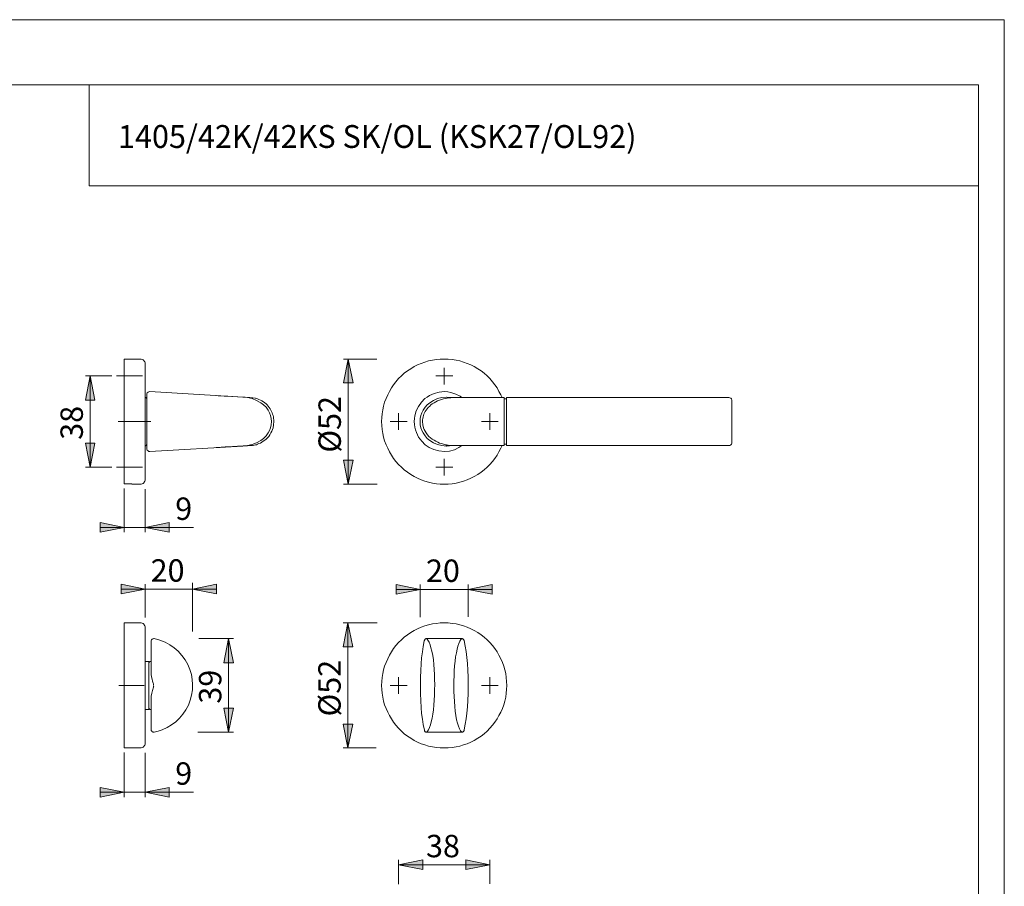
# Model space of a CAD drawing. Units: inches. Extents: x 0 to 420, y 0 to 301.
# Drawn here: x 215 to 420, y 116 to 297 of the extents above; entities that cross this region are included whole.
import ezdxf

# ---------------------------------------------------------------- set-up
doc = ezdxf.new("R2010")
doc.units = ezdxf.units.IN
doc.header["$MEASUREMENT"] = 0
for name, pattern in [('AI-Linetype-4', [19.05, 15.24, -1.27, 1.27, -1.27]), ('AI-Linetype-5', [19.05, 15.24, -1.27, 1.27, -1.27]), ('AI-Linetype-6', [19.05, 15.24, -1.27, 1.27, -1.27]), ('AI-Linetype-8', [19.05, 15.24, -1.27, 1.27, -1.27])]:
    doc.linetypes.add(name, pattern=pattern)
doc.layers.add('Ebene 1', color=7, linetype='Continuous')

# ---------------------------------------------------------------- blocks, each defined once
blk = doc.blocks.new('block 2')
at = {"layer": 'Ebene 1'}
h = blk.add_hatch(color=7, dxfattribs=at)
h.dxf.hatch_style = 2
h.paths.add_polyline_path([(65.79, 82.62), (66.78, 77.61), (64.77, 77.61)])
h.paths.add_polyline_path([(65.79, 92.6), (64.77, 97.61), (66.78, 97.61)])
h.paths.add_polyline_path([(283.14, 145.2), (282.15, 150.18), (284.16, 150.18)])
h.paths.add_polyline_path([(283.14, 171.27), (284.16, 166.3), (282.15, 166.3)])
h.paths.add_polyline_path([(283.21, 200.2), (282.19, 205.18), (284.2, 205.18)])
h.paths.add_polyline_path([(283.21, 226.27), (284.2, 221.3), (282.19, 221.3)])
h.paths.add_polyline_path([(154.8, 145.2), (153.81, 150.18), (155.82, 150.18)])
h.paths.add_polyline_path([(154.8, 171.27), (155.82, 166.3), (153.81, 166.3)])
h.paths.add_polyline_path([(154.8, 200.2), (153.81, 205.18), (155.82, 205.18)])
h.paths.add_polyline_path([(154.8, 226.27), (155.82, 221.3), (153.81, 221.3)])
h.paths.add_polyline_path([(186.69, 153.6), (187.68, 148.59), (185.7, 148.59)])
h.paths.add_polyline_path([(186.69, 162.88), (185.7, 167.89), (187.68, 167.89)])
h.paths.add_polyline_path([(229.41, 203.73), (228.39, 208.74), (230.4, 208.74)])
h.paths.add_polyline_path([(229.41, 222.74), (230.4, 217.73), (228.39, 217.73)])
h.paths.add_polyline_path([(209.48, 203.73), (208.49, 208.74), (210.5, 208.74)])
h.paths.add_polyline_path([(209.48, 222.74), (210.5, 217.73), (208.49, 217.73)])
h = blk.add_hatch(color=7, dxfattribs=at)
h.dxf.hatch_style = 2
h.paths.add_polyline_path([(142.28, 121), (137.27, 120.02), (137.27, 122.03)])
h.paths.add_polyline_path([(123.26, 121), (128.27, 122.03), (128.27, 120.02)])
h.paths.add_polyline_path([(196.04, 178.19), (201.05, 179.21), (201.05, 177.2)])
h.paths.add_polyline_path([(193.57, 178.19), (188.56, 177.2), (188.56, 179.21)])
h.paths.add_polyline_path([(240.84, 136), (245.85, 136.98), (245.85, 134.97)])
h.paths.add_polyline_path([(236.47, 136), (231.46, 134.97), (231.46, 136.98)])
h.paths.add_polyline_path([(240.84, 191.17), (245.85, 192.19), (245.85, 190.18)])
h.paths.add_polyline_path([(236.47, 191.17), (231.46, 190.18), (231.46, 192.19)])
h = blk.add_hatch(color=7, dxfattribs=at)
h.dxf.hatch_style = 2
h.paths.add_polyline_path([(308.22, 178.26), (313.2, 179.25), (313.2, 177.27)])
h.paths.add_polyline_path([(298.2, 178.26), (293.19, 177.27), (293.19, 179.25)])
h.paths.add_polyline_path([(250.75, 178.29), (255.76, 179.32), (255.76, 177.31)])
h.paths.add_polyline_path([(240.84, 178.29), (235.87, 177.31), (235.87, 179.32)])
h = blk.add_hatch(color=7, dxfattribs=at)
h.dxf.hatch_style = 2
h.paths.add_polyline_path([(258.27, 148.48), (257.28, 153.49), (259.26, 153.49)])
h.paths.add_polyline_path([(258.27, 167.99), (259.26, 162.98), (257.28, 162.98)])
h = blk.add_hatch(color=7, dxfattribs=at)
h.dxf.hatch_style = 2
h.paths.add_polyline_path([(312.74, 120.86), (307.73, 119.87), (307.73, 121.85)])
h.paths.add_polyline_path([(293.72, 120.86), (298.73, 121.85), (298.73, 119.87)])
at = {"layer": 'Ebene 1', "color": 7, "lineweight": 9}
for points in [[(236.47, 200.24), (236.47, 200.34), (236.47, 200.52), (236.47, 200.73), (236.47, 200.98), (236.47, 201.3), (236.47, 201.65), (236.47, 202.04), (236.47, 202.46), (236.47, 202.95), (236.47, 203.48), (236.47, 204.05), (236.47, 204.65), (236.47, 205.28), (236.47, 205.95), (236.47, 206.62), (236.47, 207.36), (236.47, 208.1), (236.47, 208.84), (236.47, 209.62), (236.47, 210.43), (236.47, 211.24), (236.47, 212.05), (236.47, 212.87), (236.47, 213.68), (236.47, 214.49), (236.47, 215.3), (236.47, 216.11), (236.47, 216.92), (236.47, 217.7), (236.47, 218.44), (236.47, 219.18), (236.47, 219.89), (236.47, 220.59), (236.47, 221.26), (236.47, 221.9), (236.47, 222.46), (236.47, 223.03), (236.47, 223.56), (236.47, 224.05), (236.47, 224.47), (236.47, 224.86), (236.47, 225.21), (236.47, 225.53), (236.47, 225.78), (236.47, 225.99), (236.47, 226.13), (236.47, 226.24), (236.47, 226.27)], [(239.85, 226.27), (236.47, 226.27)], [(240.84, 225.28), (240.84, 225.5), (240.77, 225.67), (240.67, 225.85), (240.56, 225.99), (240.42, 226.13), (240.24, 226.2), (240.03, 226.27), (239.85, 226.27)], [(283.21, 226.27), (284.2, 221.3), (282.19, 221.3), (283.21, 226.27)], [(289.14, 226.27), (282.19, 226.27)], [(283.21, 226.27), (284.2, 221.3), (282.19, 221.3)], [(283.21, 226.27), (283.21, 200.2)], [(290.16, 213.22), (290.19, 214.07), (290.27, 214.88), (290.41, 215.69), (290.58, 216.46), (290.79, 217.28), (291.08, 218.05), (291.43, 218.79), (291.78, 219.53), (292.21, 220.24), (292.66, 220.91), (293.16, 221.54), (293.72, 222.18), (294.29, 222.74), (294.89, 223.31), (295.56, 223.8), (296.23, 224.26), (296.93, 224.68), (297.67, 225.04), (298.41, 225.35), (299.19, 225.64), (299.97, 225.88), (300.78, 226.06), (301.59, 226.17), (302.4, 226.27), (303.21, 226.27), (304.02, 226.27), (304.87, 226.17), (305.68, 226.06), (306.46, 225.88), (307.27, 225.64), (308.01, 225.35), (308.79, 225.04), (309.49, 224.68), (310.2, 224.26), (310.9, 223.8), (311.54, 223.31), (312.14, 222.74), (312.74, 222.18), (313.27, 221.54), (313.8, 220.91), (314.25, 220.24), (314.64, 219.53), (315.03, 218.79), (315.28, 218.23)], [(240.84, 225.28), (240.84, 225.25), (240.84, 225.18), (240.84, 225.04), (240.84, 224.86), (240.84, 224.65), (240.84, 224.37), (240.84, 224.05), (240.84, 223.66), (240.84, 223.24), (240.84, 222.78), (240.84, 222.29), (240.84, 221.76), (240.84, 221.19), (240.84, 220.56), (240.84, 219.92), (240.84, 219.25), (240.84, 218.58), (240.84, 217.84), (240.84, 217.1), (240.84, 216.36), (240.84, 215.58), (240.84, 214.81), (240.84, 214.03), (240.84, 213.22)], [(303.21, 222.74), (303.21, 224.47)], [(229.41, 222.74), (230.4, 217.73), (228.39, 217.73), (229.41, 222.74)], [(233.89, 222.74), (228.39, 222.74)], [(229.41, 222.74), (230.4, 217.73), (228.39, 217.73)], [(229.41, 222.74), (229.41, 203.73)], [(303.21, 222.74), (301.48, 222.74)], [(303.21, 222.74), (304.98, 222.74)], [(303.21, 222.74), (303.21, 220.98)], [(240.98, 218.26), (240.84, 218.33)], [(241.19, 217.91), (241.19, 217.95), (241.19, 218.02), (241.16, 218.05), (241.16, 218.09), (241.12, 218.16), (241.09, 218.19), (241.02, 218.23), (240.98, 218.26)], [(241.19, 218.86), (241.19, 218.86), (241.23, 219.04), (241.3, 219.22), (241.48, 219.36), (241.65, 219.46), (241.86, 219.5)], [(241.19, 207.61), (241.19, 207.72), (241.19, 207.96), (241.19, 208.35), (241.19, 208.92), (241.19, 209.55), (241.19, 210.33), (241.19, 211.17), (241.19, 211.84), (241.19, 212.51), (241.19, 213.22), (241.19, 213.78), (241.19, 214.31), (241.19, 215.23), (241.19, 216.08), (241.19, 216.85), (241.19, 217.52), (241.19, 218.09), (241.19, 218.51), (241.19, 218.76), (241.19, 218.86)], [(241.86, 219.5), (241.86, 219.5)], [(261.23, 218.33), (241.86, 219.5)], [(261.62, 218.3), (261.37, 218.3), (260.17, 218.37), (259.08, 218.44), (258.13, 218.51), (257.32, 218.55), (256.65, 218.58), (256.08, 218.62), (255.69, 218.65)], [(262.71, 218.23), (262.64, 218.23), (262.47, 218.26), (262.18, 218.26), (261.73, 218.3), (261.23, 218.33)], [(261.23, 218.33), (262.18, 218.23), (263.14, 218.02), (264.09, 217.66), (264.97, 217.17), (265.54, 216.75), (266.07, 216.22), (266.52, 215.62), (266.81, 215.09), (267.02, 214.52), (267.16, 213.89), (267.23, 213.25), (267.16, 212.58), (267.02, 211.95), (266.81, 211.38), (266.52, 210.86), (266.07, 210.26), (265.54, 209.73), (264.97, 209.3), (264.09, 208.81), (263.14, 208.46), (262.18, 208.24), (261.66, 208.17)], [(262.71, 218.23), (262.54, 218.23)], [(263.81, 218.09), (263.24, 218.19), (262.61, 218.23)], [(263.84, 218.09), (263.31, 218.19), (262.71, 218.23)], [(263.84, 208.39), (264.05, 208.42), (264.3, 208.49), (264.58, 208.63), (264.9, 208.74), (265.22, 208.92), (265.5, 209.13), (265.82, 209.34), (266.1, 209.59), (266.38, 209.87), (266.63, 210.15), (266.88, 210.5), (267.09, 210.86), (267.26, 211.21), (267.41, 211.6), (267.55, 211.95), (267.65, 212.58), (267.69, 213.22), (267.69, 213.57), (267.65, 213.89), (267.62, 214.21), (267.55, 214.49), (267.44, 214.77), (267.37, 215.05), (267.23, 215.34), (267.09, 215.62), (266.91, 215.9), (266.74, 216.18), (266.49, 216.46), (266.31, 216.71), (266.07, 216.92), (265.82, 217.13), (265.54, 217.35), (265.22, 217.56), (264.9, 217.7), (264.58, 217.84), (264.3, 217.95), (263.98, 218.05), (263.81, 218.09)], [(303.25, 219.5), (303.25, 219.5), (302.19, 219.39), (301.13, 219.11), (300.14, 218.65), (299.65, 218.33), (299.19, 218.02), (298.45, 217.28), (297.85, 216.39), (297.39, 215.48), (297.07, 214.45), (297, 213.85), (296.97, 213.22), (297, 212.65), (297.07, 212.09), (297.22, 211.49), (297.43, 210.93), (297.89, 210.01), (298.52, 209.16), (299.26, 208.42), (300.11, 207.82), (301.06, 207.4), (302.08, 207.12), (303.25, 206.97)], [(303.6, 218.33), (302.72, 218.23), (301.84, 218.02), (300.99, 217.66), (300.21, 217.17), (299.68, 216.75), (299.23, 216.22), (298.8, 215.62), (298.56, 215.09), (298.34, 214.52), (298.2, 213.89), (298.17, 213.25), (298.2, 212.58), (298.34, 211.95), (298.56, 211.38), (298.8, 210.86), (299.23, 210.26), (299.68, 209.73), (300.21, 209.3), (300.99, 208.81), (301.84, 208.46), (302.72, 208.24), (303.6, 208.14)], [(305.08, 208.24), (304.66, 208.24), (304.31, 208.28), (304.06, 208.32), (303.71, 208.39), (303.35, 208.42), (303.04, 208.49), (302.65, 208.63), (302.26, 208.74), (301.87, 208.92), (301.48, 209.13), (301.1, 209.34), (300.71, 209.59), (300.36, 209.87), (300.04, 210.15), (299.72, 210.5), (299.44, 210.86), (299.23, 211.21), (299.01, 211.6), (298.87, 211.95), (298.73, 212.58), (298.66, 213.22), (298.7, 213.57), (298.73, 213.89), (298.8, 214.21), (298.87, 214.49), (298.98, 214.77), (299.12, 215.05), (299.26, 215.34), (299.44, 215.62), (299.65, 215.9), (299.9, 216.18), (300.21, 216.46), (300.46, 216.71), (300.74, 216.92), (301.1, 217.13), (301.45, 217.35), (301.84, 217.56), (302.26, 217.7), (302.68, 217.84), (303.04, 217.95), (303.39, 218.05), (303.81, 218.12), (304.2, 218.16), (304.59, 218.19), (305.08, 218.23)], [(306.92, 218.23), (306.56, 218.51), (305.65, 218.97), (304.62, 219.32), (303.95, 219.43), (303.25, 219.5)], [(303.25, 219.5), (303.25, 219.5)], [(304.34, 218.26), (303.6, 218.33)], [(305.08, 218.23), (304.62, 218.23), (304.27, 218.26), (303.95, 218.26), (303.67, 218.3), (303.6, 218.33)], [(305.08, 218.23), (315.74, 218.23)], [(315.74, 218.23), (315.74, 218.19), (315.74, 218.09), (315.74, 217.88), (315.74, 217.59), (315.74, 217.17), (315.74, 216.61), (315.74, 215.94), (315.74, 215.12), (315.74, 214.21), (315.74, 213.22), (315.74, 212.27), (315.74, 211.35), (315.74, 210.54), (315.74, 209.87), (315.74, 209.3), (315.74, 208.88), (315.74, 208.6), (315.74, 208.39), (315.74, 208.28), (315.74, 208.24)], [(316.23, 217.98), (315.74, 217.98)], [(316.23, 208.24), (316.23, 208.28), (316.23, 208.39), (316.23, 208.6), (316.23, 208.88), (316.23, 209.3), (316.23, 209.87), (316.23, 210.54), (316.23, 211.35), (316.23, 212.27), (316.23, 213.22), (316.23, 214.21), (316.23, 215.12), (316.23, 215.94), (316.23, 216.61), (316.23, 217.17), (316.23, 217.59), (316.23, 217.88), (316.23, 218.09), (316.23, 218.19), (316.23, 218.23)], [(316.23, 218.23), (362.58, 218.23)], [(362.58, 218.23), (362.8, 218.19), (362.97, 218.09), (363.11, 217.95), (363.22, 217.73), (363.22, 217.63), (363.22, 217.59)], [(363.22, 217.59), (363.22, 217.49), (363.22, 217.28), (363.22, 216.92), (363.22, 216.5), (363.22, 215.97), (363.22, 215.34), (363.22, 214.67), (363.22, 213.96), (363.22, 213.22), (363.22, 212.62), (363.22, 212.02), (363.22, 211.31), (363.22, 210.68), (363.22, 210.15), (363.22, 209.66), (363.22, 209.3), (363.22, 209.06), (363.22, 208.92), (363.22, 208.84)], [(267.69, 213.25), (267.62, 214.21)], [(293.72, 213.22), (293.72, 214.98)], [(312.74, 213.22), (312.74, 214.98)], [(240.84, 213.22), (240.84, 212.44), (240.84, 211.67), (240.84, 210.89), (240.84, 210.11), (240.84, 209.37), (240.84, 208.63), (240.84, 207.89), (240.84, 207.22), (240.84, 206.55), (240.84, 205.92), (240.84, 205.28), (240.84, 204.72), (240.84, 204.19), (240.84, 203.66), (240.84, 203.2), (240.84, 202.81), (240.84, 202.42), (240.84, 202.11), (240.84, 201.82), (240.84, 201.61), (240.84, 201.4), (240.84, 201.3), (240.84, 201.22), (240.84, 201.19)], [(267.58, 212.16), (267.62, 212.27), (267.62, 212.37)], [(315.28, 208.24), (315.03, 207.68), (314.64, 206.94), (314.25, 206.23), (313.8, 205.56), (313.27, 204.93), (312.74, 204.29), (312.14, 203.73), (311.54, 203.16), (310.9, 202.67), (310.2, 202.21), (309.49, 201.79), (308.79, 201.44), (308.01, 201.12), (307.27, 200.84), (306.46, 200.59), (305.68, 200.41), (304.87, 200.27), (304.02, 200.2), (303.21, 200.2), (302.4, 200.2), (301.59, 200.27), (300.78, 200.41), (299.97, 200.59), (299.19, 200.84), (298.41, 201.12), (297.67, 201.44), (296.93, 201.79), (296.23, 202.21), (295.56, 202.67), (294.89, 203.16), (294.29, 203.73), (293.72, 204.29), (293.16, 204.93), (292.66, 205.56), (292.21, 206.23), (291.78, 206.94), (291.43, 207.68), (291.08, 208.42), (290.79, 209.2), (290.58, 209.97), (290.41, 210.78), (290.27, 211.6), (290.19, 212.41), (290.16, 213.22)], [(293.72, 213.22), (291.96, 213.22)], [(293.72, 213.22), (295.49, 213.22)], [(293.72, 213.22), (293.72, 211.49)], [(312.74, 213.22), (310.97, 213.22)], [(312.74, 213.22), (314.47, 213.22)], [(312.74, 213.22), (312.74, 211.49)], [(229.41, 203.73), (228.39, 208.74), (230.4, 208.74), (229.41, 203.73)], [(229.41, 203.73), (228.39, 208.74), (230.4, 208.74)], [(240.84, 208.14), (240.98, 208.21)], [(240.98, 208.21), (241.02, 208.24), (241.09, 208.28), (241.12, 208.32), (241.16, 208.35), (241.16, 208.42), (241.19, 208.46), (241.19, 208.53), (241.19, 208.56)], [(241.86, 206.97), (241.65, 207.01), (241.48, 207.12), (241.3, 207.26), (241.23, 207.43), (241.19, 207.61)], [(241.86, 206.97), (261.23, 208.14)], [(255.69, 207.82), (256.12, 207.86), (256.47, 207.86), (256.72, 207.89), (256.82, 207.89), (257, 207.93), (257.25, 207.93), (257.56, 207.96), (258.2, 208), (259.04, 208.03), (260.1, 208.1), (261.3, 208.17), (261.66, 208.17)], [(261.23, 208.14), (261.66, 208.17), (262.04, 208.21), (262.18, 208.21)], [(262.18, 208.21), (262.78, 208.24), (263.21, 208.28), (263.56, 208.32), (263.88, 208.39)], [(262.71, 208.24), (262.75, 208.24)], [(263.35, 208.28), (263.88, 208.39)], [(303.25, 206.97), (303.25, 206.97), (304.31, 207.08), (305.36, 207.36), (306.28, 207.82), (306.92, 208.24)], [(303.6, 208.14), (303.67, 208.17), (303.85, 208.21), (304.13, 208.21), (304.55, 208.24), (305.08, 208.24)], [(303.6, 208.14), (304.31, 208.21)], [(305.08, 208.24), (315.74, 208.24)], [(315.74, 208.49), (316.23, 208.49)], [(316.23, 208.24), (362.58, 208.24)], [(363.22, 208.84), (363.22, 208.84), (363.22, 208.74), (363.11, 208.53), (362.97, 208.39), (362.8, 208.28), (362.58, 208.24)], [(241.86, 206.97), (241.86, 206.97)], [(303.21, 203.73), (303.21, 205.49)], [(303.25, 206.97), (303.25, 206.97)], [(233.89, 203.73), (228.39, 203.73)], [(283.21, 200.2), (282.19, 205.18), (284.2, 205.18), (283.21, 200.2)], [(283.21, 200.2), (282.19, 205.18), (284.2, 205.18)], [(303.21, 203.73), (301.48, 203.73)], [(303.21, 203.73), (304.98, 203.73)], [(303.21, 203.73), (303.21, 202)], [(238.05, 200.24), (236.47, 200.24)], [(236.47, 199.25), (236.47, 190.18)], [(238.05, 200.2), (238.05, 200.2), (238.05, 200.24)], [(238.05, 200.2), (239.85, 200.2)], [(239.85, 200.2), (240.03, 200.2), (240.24, 200.27), (240.42, 200.34), (240.56, 200.48), (240.67, 200.62), (240.77, 200.8), (240.84, 200.98), (240.84, 201.19)], [(240.84, 199.14), (240.84, 190.18)], [(289.21, 200.2), (282.19, 200.2)], [(236.47, 191.17), (231.46, 190.18), (231.46, 192.19), (236.47, 191.17)], [(236.47, 191.17), (231.46, 190.18), (231.46, 192.19)], [(236.47, 191.17), (231.46, 191.17)], [(236.47, 191.17), (240.84, 191.17)], [(240.84, 191.17), (245.85, 192.19), (245.85, 190.18), (240.84, 191.17)], [(240.84, 191.17), (245.85, 192.19), (245.85, 190.18)], [(240.84, 191.17), (250.93, 191.17)], [(240.84, 178.29), (235.87, 177.31), (235.87, 179.32), (240.84, 178.29)], [(240.84, 178.29), (235.87, 177.31), (235.87, 179.32)], [(240.84, 172.4), (240.84, 179.32)], [(250.75, 169.47), (250.75, 179.63)], [(250.75, 178.29), (255.76, 179.32), (255.76, 177.31), (250.75, 178.29)], [(250.75, 178.29), (255.76, 179.32), (255.76, 177.31)], [(298.2, 178.26), (293.19, 177.27), (293.19, 179.25), (298.2, 178.26)], [(298.2, 178.26), (293.19, 177.27), (293.19, 179.25)], [(298.2, 172.47), (298.2, 179.25)], [(308.22, 178.26), (313.2, 179.25), (313.2, 177.27), (308.22, 178.26)], [(308.22, 172.54), (308.22, 179.25)], [(308.22, 178.26), (313.2, 179.25), (313.2, 177.27)], [(240.84, 178.29), (235.87, 178.29)], [(240.84, 178.29), (250.75, 178.29)], [(250.75, 178.29), (255.76, 178.29)], [(298.2, 178.26), (293.19, 178.26)], [(298.2, 178.26), (308.22, 178.26)], [(308.22, 178.26), (313.2, 178.26)], [(236.47, 145.24), (236.47, 145.34), (236.47, 145.52), (236.47, 145.73), (236.47, 145.98), (236.47, 146.3), (236.47, 146.65), (236.47, 147.04), (236.47, 147.46), (236.47, 147.96), (236.47, 148.48), (236.47, 149.05), (236.47, 149.65), (236.47, 150.28), (236.47, 150.95), (236.47, 151.62), (236.47, 152.36), (236.47, 153.11), (236.47, 153.85), (236.47, 154.62), (236.47, 155.43), (236.47, 156.25), (236.47, 157.06), (236.47, 157.87), (236.47, 158.68), (236.47, 159.49), (236.47, 160.3), (236.47, 161.11), (236.47, 161.89), (236.47, 162.7), (236.47, 163.44), (236.47, 164.18), (236.47, 164.89), (236.47, 165.59), (236.47, 166.26), (236.47, 166.86), (236.47, 167.46), (236.47, 168.03), (236.47, 168.56), (236.47, 169.05), (236.47, 169.47), (236.47, 169.86), (236.47, 170.22), (236.47, 170.53), (236.47, 170.78), (236.47, 170.96), (236.47, 171.13), (236.47, 171.24), (236.47, 171.27)], [(239.85, 171.27), (236.47, 171.27)], [(240.84, 170.29), (240.84, 170.5), (240.77, 170.67), (240.67, 170.85), (240.56, 170.99), (240.42, 171.13), (240.24, 171.2), (240.03, 171.27), (239.85, 171.27)], [(283.14, 171.27), (284.16, 166.3), (282.15, 166.3), (283.14, 171.27)], [(289.21, 171.27), (282.15, 171.27)], [(283.14, 171.27), (284.16, 166.3), (282.15, 166.3)], [(283.14, 171.27), (283.14, 145.2)], [(290.16, 158.22), (290.19, 159.07), (290.27, 159.88), (290.41, 160.69), (290.58, 161.47), (290.79, 162.28), (291.08, 163.05), (291.43, 163.79), (291.78, 164.54), (292.21, 165.24), (292.66, 165.91), (293.16, 166.55), (293.72, 167.18), (294.29, 167.75), (294.89, 168.27), (295.56, 168.8), (296.23, 169.26), (296.93, 169.69), (297.67, 170.04), (298.41, 170.36), (299.19, 170.64), (299.97, 170.89), (300.78, 171.06), (301.59, 171.17), (302.4, 171.27), (303.21, 171.27), (304.02, 171.27), (304.87, 171.17), (305.68, 171.06), (306.46, 170.89), (307.27, 170.64), (308.01, 170.36), (308.79, 170.04), (309.49, 169.69), (310.2, 169.26), (310.9, 168.8), (311.54, 168.27), (312.14, 167.75), (312.74, 167.18), (313.27, 166.55), (313.8, 165.91), (314.25, 165.24), (314.64, 164.54), (315.03, 163.79), (315.35, 163.05), (315.63, 162.28), (315.88, 161.47), (316.05, 160.69), (316.16, 159.88), (316.23, 159.07), (316.27, 158.22), (316.23, 157.41), (316.16, 156.6), (316.05, 155.79), (315.88, 154.98), (315.63, 154.2), (315.35, 153.42), (315.03, 152.68), (314.64, 151.94), (314.25, 151.24), (313.8, 150.57), (313.27, 149.93), (312.74, 149.3), (312.14, 148.73), (311.54, 148.17), (310.9, 147.67), (310.2, 147.21), (309.49, 146.79), (308.79, 146.44), (308.01, 146.09), (307.27, 145.84), (306.46, 145.59), (305.68, 145.42), (304.87, 145.27), (304.02, 145.2), (303.21, 145.2), (302.4, 145.2), (301.59, 145.27), (300.78, 145.42), (299.97, 145.59), (299.19, 145.84), (298.41, 146.09), (297.67, 146.44), (296.93, 146.79), (296.23, 147.21), (295.56, 147.67), (294.89, 148.17), (294.29, 148.73), (293.72, 149.3), (293.16, 149.93), (292.66, 150.57), (292.21, 151.24), (291.78, 151.94), (291.43, 152.68), (291.08, 153.42), (290.79, 154.2), (290.58, 154.98), (290.41, 155.79), (290.27, 156.6), (290.19, 157.41), (290.16, 158.22)], [(240.84, 170.29), (240.84, 170.25), (240.84, 170.18), (240.84, 170.04), (240.84, 169.86), (240.84, 169.65), (240.84, 169.37), (240.84, 169.05), (240.84, 168.66), (240.84, 168.24), (240.84, 167.78), (240.84, 167.29), (240.84, 166.76), (240.84, 166.19), (240.84, 165.56), (240.84, 164.92), (240.84, 164.25), (240.84, 163.55), (240.84, 162.84), (240.84, 162.1), (240.84, 161.36), (240.84, 160.58), (240.84, 159.81), (240.84, 159.03), (240.84, 158.22)], [(242.15, 167.5), (242.15, 167.6), (242.18, 167.71), (242.25, 167.78), (242.32, 167.89), (242.43, 167.92), (242.53, 167.96), (242.64, 167.99), (242.75, 167.99)], [(242.15, 160.48), (242.15, 162.45), (242.15, 164.96), (242.15, 166.23), (242.15, 167.5)], [(242.75, 167.99), (243.95, 167.68), (245, 167.25), (245.99, 166.72), (246.91, 166.09), (247.76, 165.35), (248.53, 164.5), (249.2, 163.58), (249.73, 162.6), (250.19, 161.57), (250.51, 160.48), (250.68, 159.49), (250.75, 158.4), (250.72, 157.3), (250.54, 156.21), (250.26, 155.15), (249.87, 154.13), (249.34, 153.14), (248.74, 152.26), (248.04, 151.41), (247.26, 150.67), (246.38, 150), (245.43, 149.44), (244.44, 148.98), (243.59, 148.7), (242.75, 148.48)], [(252.02, 167.99), (259.26, 167.99)], [(258.27, 167.99), (259.26, 162.98), (257.28, 162.98), (258.27, 167.99)], [(258.27, 167.99), (259.26, 162.98), (257.28, 162.98)], [(258.27, 167.99), (258.27, 148.48)], [(299.08, 167.6), (299.05, 167.53), (298.84, 166.33), (298.66, 165.21), (298.49, 164.01), (298.38, 162.74), (298.31, 161.36), (298.24, 159.91), (298.24, 158.36)], [(299.58, 167.99), (299.47, 167.99), (299.4, 167.96), (299.33, 167.92), (299.26, 167.89), (299.19, 167.82), (299.16, 167.75), (299.12, 167.68), (299.08, 167.6)], [(299.58, 167.99), (299.83, 167.68), (300.07, 167.25), (300.28, 166.72), (300.46, 166.09), (300.64, 165.35), (300.81, 164.5), (300.95, 163.58), (301.06, 162.6), (301.13, 161.57), (301.17, 160.48), (301.2, 159.49), (301.24, 158.4), (301.2, 157.3), (301.2, 156.21), (301.13, 155.15), (301.06, 154.13), (300.95, 153.14), (300.85, 152.26), (300.71, 151.41), (300.53, 150.67), (300.36, 150), (300.18, 149.44), (299.97, 148.98), (299.76, 148.7), (299.58, 148.48)], [(306.88, 167.99), (299.58, 167.99)], [(306.88, 148.48), (306.6, 148.8), (306.39, 149.22), (306.18, 149.72), (306, 150.35), (305.79, 151.09), (305.65, 151.94), (305.51, 152.86), (305.4, 153.85), (305.33, 154.87), (305.26, 155.93), (305.22, 156.95), (305.22, 158.04), (305.22, 159.17), (305.26, 160.23), (305.29, 161.29), (305.36, 162.31), (305.47, 163.3), (305.58, 164.22), (305.75, 165.03), (305.89, 165.77), (306.07, 166.44), (306.28, 167), (306.49, 167.46), (306.67, 167.78), (306.88, 167.99)], [(307.38, 167.6), (307.34, 167.68), (307.3, 167.75), (307.23, 167.82), (307.2, 167.89), (307.13, 167.92), (307.06, 167.96), (306.95, 167.99), (306.88, 167.99)], [(308.22, 158.36), (308.19, 159.95), (308.15, 161.43), (308.05, 162.81), (307.94, 164.08), (307.8, 165.28), (307.59, 166.41), (307.38, 167.6)], [(240.84, 158.22), (240.84, 158.75), (240.84, 159.24), (240.84, 159.74), (240.84, 160.2), (240.84, 160.65), (240.84, 161.08), (240.84, 161.5), (240.84, 161.85), (240.84, 162.17), (240.84, 162.49), (240.84, 162.74), (240.84, 162.91), (240.84, 163.09), (240.84, 163.2), (240.84, 163.23)], [(241.65, 163.23), (240.84, 163.23)], [(241.65, 158.22), (241.65, 158.75), (241.65, 159.24), (241.65, 159.74), (241.65, 160.2), (241.65, 160.65), (241.65, 161.08), (241.65, 161.5), (241.65, 161.85), (241.65, 162.17), (241.65, 162.49), (241.65, 162.74), (241.65, 162.91), (241.65, 163.09), (241.65, 163.2), (241.65, 163.23)], [(242.01, 163.23), (241.93, 163.23), (241.86, 163.2), (241.79, 163.16), (241.76, 163.12), (241.72, 163.09), (241.69, 163.02), (241.65, 162.95), (241.65, 162.88)], [(242.15, 163.23), (242.01, 163.23)], [(242.15, 160.48), (242.18, 160.02), (242.29, 159.56), (242.39, 159.14), (242.46, 158.89), (242.5, 158.68), (242.57, 158.57), (242.57, 158.47), (242.61, 158.43), (242.61, 158.4), (242.61, 158.36), (242.64, 158.36), (242.64, 158.33)], [(240.84, 158.22), (240.84, 157.44), (240.84, 156.67), (240.84, 155.89), (240.84, 155.12), (240.84, 154.38), (240.84, 153.63), (240.84, 152.89), (240.84, 152.22), (240.84, 151.55), (240.84, 150.88), (240.84, 150.28), (240.84, 149.72), (240.84, 149.19), (240.84, 148.66), (240.84, 148.2), (240.84, 147.81), (240.84, 147.43), (240.84, 147.11), (240.84, 146.83), (240.84, 146.58), (240.84, 146.4), (240.84, 146.3), (240.84, 146.23), (240.84, 146.19)], [(241.65, 153.25), (241.65, 153.25), (241.65, 153.28), (241.65, 153.39), (241.65, 153.56), (241.65, 153.74), (241.65, 153.99), (241.65, 154.27), (241.65, 154.62), (241.65, 154.98), (241.65, 155.36), (241.65, 155.82), (241.65, 156.28), (241.65, 156.74), (241.65, 157.23), (241.65, 157.73), (241.65, 158.22)], [(242.64, 158.15), (242.64, 158.15), (242.61, 158.08), (242.57, 157.9), (242.36, 157.2), (242.22, 156.6), (242.15, 156)], [(293.72, 158.22), (291.96, 158.22)], [(293.72, 158.22), (293.72, 159.98)], [(293.72, 158.22), (295.49, 158.22)], [(293.72, 158.22), (293.72, 156.49)], [(298.24, 158.22), (298.24, 158.57)], [(298.24, 158.15), (298.24, 158.33)], [(298.24, 157.87), (298.24, 158.22)], [(298.24, 158.08), (298.24, 156.53), (298.31, 155.05), (298.38, 153.67), (298.49, 152.4), (298.66, 151.2), (298.84, 150.07), (299.08, 148.91), (299.08, 148.87)], [(307.38, 148.87), (307.38, 148.98), (307.62, 150.14), (307.8, 151.27), (307.94, 152.47), (308.08, 153.78), (308.15, 155.12), (308.19, 156.56), (308.22, 158.08)], [(308.22, 158.57), (308.22, 158.22), (308.22, 157.94)], [(308.22, 158.15), (308.22, 158.33)], [(312.74, 158.22), (310.97, 158.22)], [(312.74, 158.22), (312.74, 159.98)], [(312.74, 158.22), (314.47, 158.22)], [(312.74, 158.22), (312.74, 156.49)], [(242.15, 148.98), (242.15, 150.71), (242.15, 152.44), (242.15, 154.2), (242.15, 156)], [(240.84, 153.25), (241.65, 153.25)], [(241.65, 153.6), (241.65, 153.53), (241.69, 153.46), (241.72, 153.39), (241.76, 153.35), (241.79, 153.28), (241.86, 153.25), (241.93, 153.25), (242.01, 153.25)], [(242.01, 153.25), (242.15, 153.25)], [(258.27, 148.48), (257.28, 153.49), (259.26, 153.49), (258.27, 148.48)], [(258.27, 148.48), (257.28, 153.49), (259.26, 153.49)], [(283.14, 145.2), (282.15, 150.18), (284.16, 150.18), (283.14, 145.2)], [(283.14, 145.2), (282.15, 150.18), (284.16, 150.18)], [(242.75, 148.48), (242.64, 148.48), (242.53, 148.48), (242.43, 148.55), (242.32, 148.59), (242.25, 148.7), (242.18, 148.77), (242.15, 148.87), (242.15, 148.98)], [(251.88, 148.48), (259.26, 148.48)], [(299.08, 148.87), (299.12, 148.8), (299.16, 148.73), (299.19, 148.66), (299.26, 148.59), (299.33, 148.55), (299.4, 148.52), (299.47, 148.48), (299.58, 148.48)], [(299.58, 148.48), (306.88, 148.48)], [(306.88, 148.48), (306.95, 148.48), (307.06, 148.52), (307.13, 148.55), (307.2, 148.59), (307.23, 148.66), (307.3, 148.73), (307.34, 148.8), (307.38, 148.87)], [(239.85, 145.2), (240.03, 145.2), (240.24, 145.27), (240.42, 145.34), (240.56, 145.49), (240.67, 145.63), (240.77, 145.8), (240.84, 145.98), (240.84, 146.19)], [(238.05, 145.24), (236.47, 145.24)], [(236.47, 144.25), (236.47, 134.97)], [(238.05, 145.2), (238.05, 145.2), (238.05, 145.24)], [(238.05, 145.2), (239.85, 145.2)], [(240.84, 144.18), (240.84, 134.97)], [(289, 145.2), (282.15, 145.2)], [(236.47, 136), (231.46, 134.97), (231.46, 136.98), (236.47, 136)], [(236.47, 136), (231.46, 134.97), (231.46, 136.98)], [(236.47, 136), (231.46, 136)], [(236.47, 136), (240.84, 136)], [(240.84, 136), (245.85, 136.98), (245.85, 134.97), (240.84, 136)], [(240.84, 136), (245.85, 136.98), (245.85, 134.97)], [(240.84, 136), (250.93, 136)], [(293.72, 120.86), (298.73, 121.85), (298.73, 119.87), (293.72, 120.86)], [(293.72, 116.84), (293.72, 121.85)], [(293.72, 120.86), (298.73, 121.85), (298.73, 119.87)], [(312.74, 120.86), (307.73, 119.87), (307.73, 121.85), (312.74, 120.86)], [(312.74, 120.86), (307.73, 119.87), (307.73, 121.85)], [(312.74, 116.88), (312.74, 121.85)], [(293.72, 120.86), (312.74, 120.86)]]:
    blk.add_lwpolyline(points, dxfattribs=at)
at = {"layer": 'Ebene 1', "color": 7, "linetype": 'AI-Linetype-4', "lineweight": 9}
blk.add_lwpolyline([(234.92, 222.75), (240.32, 222.75)], dxfattribs=at)
at = {"layer": 'Ebene 1', "color": 7, "linetype": 'AI-Linetype-5', "lineweight": 9}
blk.add_lwpolyline([(235.23, 213.25), (242.03, 213.25)], dxfattribs=at)
at = {"layer": 'Ebene 1', "color": 7, "linetype": 'AI-Linetype-6', "lineweight": 9}
blk.add_lwpolyline([(240.32, 203.75), (234.92, 203.75)], dxfattribs=at)
at = {"layer": 'Ebene 1', "color": 7, "linetype": 'AI-Linetype-8', "lineweight": 9}
blk.add_lwpolyline([(235.39, 158.25), (240.65, 158.25)], dxfattribs=at)
at = {"layer": 'Ebene 1', "color": 7, "attachment_point": 7, "rotation": 90}
for s, insert, char_height in [('\\fArial|b0|i0|c0|p34;\\W1;Ø52', (281.67, 206.76), 4.6698), ('\\fArial|b0|i0|c0|p34;\\W1.00024;38', (227.88, 209.43), 4.6702), ('\\fArial|b0|i0|c0|p34;\\W1;Ø52', (281.63, 151.77), 4.6698), ('\\fArial|b0|i0|c0|p34;\\W1.00024;39', (256.75, 154.43), 4.6702)]:
    blk.add_mtext(s, dxfattribs=dict(at, insert=insert, char_height=char_height))
at = {"layer": 'Ebene 1', "color": 7, "char_height": 4.6702, "attachment_point": 7}
for s, insert in [('\\fArial|b0|i0|c0|p34;\\W1.00024;9', (247.13, 192.74)), ('\\fArial|b0|i0|c0|p34;\\W1.00024;20', (242, 179.86)), ('\\fArial|b0|i0|c0|p34;\\W1.00024;20', (299.41, 179.81)), ('\\fArial|b0|i0|c0|p34;\\W1.00024;9', (247.13, 137.54)), ('\\fArial|b0|i0|c0|p34;\\W1.00024;38', (299.42, 122.42))]:
    blk.add_mtext(s, dxfattribs=dict(at, insert=insert))

msp = doc.modelspace()

# ---------------------------------------------------------------- linework, layer by layer
at = {"layer": 'Ebene 1', "color": 7, "lineweight": 9}
for points in [[(420, 0), (0, 0), (0, 297), (420, 297), (420, 0)], [(414.62, 283.42), (20.07, 283.42)], [(229.2, 283.39), (229.2, 262.4)], [(414.62, 283.42), (414.62, 13.23)], [(229.2, 262.4), (414.62, 262.4)]]:
    msp.add_lwpolyline(points, dxfattribs=at)

# ---------------------------------------------------------------- block references
at = {"layer": 'Ebene 1'}
msp.add_blockref('block 2', (0, 0), dxfattribs=at)

# ---------------------------------------------------------------- texts
at = {"layer": 'Ebene 1', "color": 7, "insert": (235.2, 270.27), "char_height": 4.765, "attachment_point": 7}
msp.add_mtext('\\fArial|b0|i0|c0|p34;\\W0.981711;1405/42K/42KS SK/OL (KSK27/OL92)', dxfattribs=at)

doc.saveas('drawing.dxf')
